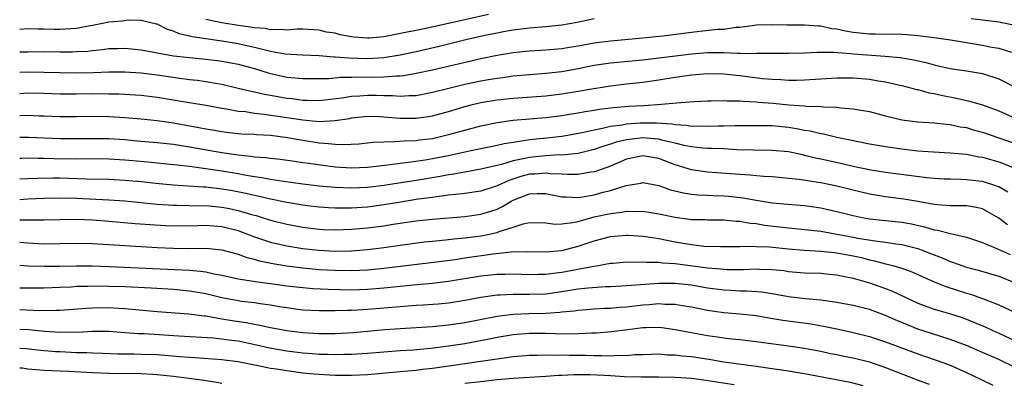
# Model space of a CAD drawing. Units: inches. Extents: x 2568000 to 2571000, y 1554000 to 1557000.
# Drawn here: x 2568000 to 2568122, y 1554224 to 1554269 of the extents above; entities that cross this region are included whole.
import ezdxf

# ---------------------------------------------------------------- set-up
doc = ezdxf.new("R2010")
doc.units = ezdxf.units.IN
doc.header["$MEASUREMENT"] = 0
doc.layers.add('LD25681554_2ft', color=181, linetype='Continuous')

msp = doc.modelspace()

# ---------------------------------------------------------------- linework, layer by layer
at = {"layer": 'LD25681554_2ft'}
for points, elevation in [([(2568071, 1554269.55), (2568068.9, 1554269.1), (2568067, 1554268.77), (2568065, 1554268.56), (2568063, 1554268.41), (2568062.34, 1554268.34), (2568061, 1554268.17), (2568060, 1554268), (2568059, 1554267.81), (2568057.49, 1554267.49), (2568055.3, 1554267), (2568051.85, 1554266.15), (2568049, 1554265.5), (2568047, 1554265.06), (2568045, 1554264.74), (2568043, 1554264.62), (2568040.68, 1554264.68), (2568039, 1554264.84), (2568038.84, 1554264.84), (2568037, 1554264.99), (2568034.95, 1554265.05), (2568032.81, 1554265.19), (2568031, 1554265.53), (2568030.32, 1554265.68), (2568029, 1554266.03), (2568027.7, 1554266.3), (2568027, 1554266.47), (2568025, 1554266.79), (2568021.33, 1554267.33), (2568021, 1554267.44), (2568019.7, 1554267.7), (2568019, 1554268.05), (2568018.26, 1554268.26), (2568017, 1554268.89), (2568016.91, 1554268.91), (2568015, 1554269.35), (2568013.4, 1554269.4), (2568012.71, 1554269.29), (2568011, 1554269.14), (2568010.25, 1554269), (2568009, 1554268.73), (2568008.69, 1554268.69), (2568007, 1554268.35), (2568006.33, 1554268.33), (2568005, 1554268.24), (2568004.24, 1554268.24), (2568003, 1554268.29), (2568002.28, 1554268.28), (2568001, 1554268.31), (2568000, 1554268.25)], 7674), ([(2568057.92, 1554270.08), (2568055, 1554269.42), (2568050.41, 1554268.41), (2568049, 1554268.13), (2568047.9, 1554267.9), (2568045, 1554267.35), (2568043.19, 1554267.19), (2568043, 1554267.18), (2568041.31, 1554267.31), (2568041, 1554267.35), (2568039.6, 1554267.6), (2568039, 1554267.77), (2568037.93, 1554267.93), (2568037, 1554268.16), (2568035, 1554268.27), (2568034.28, 1554268.28), (2568033, 1554268.17), (2568032.26, 1554268.26), (2568031, 1554268.21), (2568030.35, 1554268.35), (2568029, 1554268.45), (2568028.54, 1554268.54), (2568027, 1554268.74), (2568025, 1554269.05), (2568023, 1554269.48)], 7672), ([(2568123, 1554268.72), (2568121, 1554269.16), (2568119, 1554269.39), (2568117.58, 1554269.58)], 7674), ([(2568000, 1554265.47), (2568001, 1554265.5), (2568003, 1554265.52), (2568005, 1554265.5), (2568006.51, 1554265.49), (2568007, 1554265.51), (2568008.42, 1554265.58), (2568009, 1554265.65), (2568010.24, 1554265.76), (2568011, 1554265.88), (2568012.1, 1554265.9), (2568013, 1554265.94), (2568015, 1554265.73), (2568016.56, 1554265.44), (2568017, 1554265.35), (2568019, 1554265), (2568021, 1554264.76), (2568023, 1554264.56), (2568024.4, 1554264.4), (2568025, 1554264.32), (2568026.12, 1554264.12), (2568027, 1554263.95), (2568029, 1554263.4), (2568030.84, 1554262.84), (2568033, 1554262.36), (2568035, 1554262.18), (2568038.2, 1554262.2), (2568039.65, 1554262.35), (2568041, 1554262.34), (2568041.63, 1554262.37), (2568043.64, 1554262.36), (2568045, 1554262.39), (2568046.53, 1554262.53), (2568047, 1554262.53), (2568047.43, 1554262.57), (2568049, 1554262.84), (2568051, 1554263.27), (2568057, 1554264.66), (2568059, 1554265.08), (2568061, 1554265.4), (2568063, 1554265.61), (2568065, 1554265.73), (2568067, 1554265.89), (2568067.95, 1554266.05), (2568069, 1554266.21), (2568069.66, 1554266.34), (2568071, 1554266.58), (2568073, 1554266.86), (2568077, 1554267.21), (2568079.46, 1554267.46), (2568083, 1554267.92), (2568084.04, 1554268.04), (2568086.27, 1554268.27), (2568087, 1554268.3), (2568088.52, 1554268.52), (2568089, 1554268.55), (2568090.79, 1554268.79), (2568091, 1554268.81), (2568093, 1554268.87), (2568094.81, 1554268.81), (2568097, 1554268.82), (2568098.7, 1554268.7), (2568099, 1554268.71), (2568100.38, 1554268.38), (2568101, 1554268.33), (2568102.07, 1554268.07), (2568103, 1554267.93), (2568105, 1554267.72), (2568105.72, 1554267.72), (2568107, 1554267.68), (2568107.69, 1554267.69), (2568109, 1554267.66), (2568109.63, 1554267.63), (2568111, 1554267.52), (2568113, 1554267.26), (2568115.03, 1554266.97), (2568119, 1554266.3), (2568119.89, 1554266.11), (2568121, 1554265.92), (2568122.58, 1554265.42)], 7676), ([(2568000, 1554262.96), (2568001, 1554263), (2568003, 1554262.98), (2568005, 1554262.91), (2568007, 1554262.89), (2568009.07, 1554262.93), (2568011, 1554263.01), (2568013, 1554263.01), (2568015, 1554262.88), (2568017, 1554262.63), (2568019.78, 1554262.22), (2568021, 1554262.06), (2568021.96, 1554261.96), (2568023, 1554261.82), (2568024.44, 1554261.56), (2568025, 1554261.48), (2568027, 1554261), (2568028.6, 1554260.6), (2568029, 1554260.53), (2568030.24, 1554260.24), (2568031, 1554260.11), (2568033, 1554259.76), (2568033.69, 1554259.69), (2568035, 1554259.51), (2568035.51, 1554259.51), (2568037, 1554259.48), (2568039.8, 1554259.8), (2568041, 1554260), (2568042.05, 1554260.05), (2568043, 1554260.13), (2568044.11, 1554260.11), (2568045, 1554260.07), (2568046.06, 1554260.06), (2568047, 1554259.98), (2568048.08, 1554260.08), (2568049, 1554260.09), (2568051, 1554260.48), (2568053.03, 1554261), (2568055, 1554261.47), (2568057, 1554261.89), (2568057.95, 1554262.05), (2568059, 1554262.24), (2568059.69, 1554262.31), (2568061, 1554262.5), (2568063, 1554262.69), (2568065, 1554262.84), (2568067, 1554263.04), (2568069, 1554263.4), (2568071, 1554263.83), (2568073, 1554264.14), (2568077, 1554264.51), (2568078.7, 1554264.7), (2568083, 1554265.24), (2568085, 1554265.39), (2568086.62, 1554265.38), (2568087, 1554265.39), (2568088.69, 1554265.31), (2568089, 1554265.32), (2568090.72, 1554265.28), (2568091, 1554265.3), (2568092.7, 1554265.3), (2568093, 1554265.31), (2568095, 1554265.3), (2568097, 1554265.35), (2568098.58, 1554265.42), (2568100.57, 1554265.43), (2568102.71, 1554265.29), (2568103, 1554265.24), (2568106.96, 1554264.96), (2568108.79, 1554264.79), (2568110.51, 1554264.51), (2568112.13, 1554264.13), (2568113, 1554263.86), (2568113.72, 1554263.72), (2568115, 1554263.41), (2568117, 1554263.14), (2568119, 1554262.8), (2568121, 1554262.13), (2568123, 1554261.09)], 7678), ([(2568000, 1554260.34), (2568001, 1554260.4), (2568003, 1554260.38), (2568005, 1554260.29), (2568006.28, 1554260.28), (2568007, 1554260.28), (2568009, 1554260.31), (2568011, 1554260.3), (2568012.27, 1554260.27), (2568015, 1554260.1), (2568017, 1554259.86), (2568019.46, 1554259.46), (2568023, 1554258.88), (2568025, 1554258.51), (2568025.57, 1554258.43), (2568027, 1554258.16), (2568027.92, 1554258.08), (2568029, 1554257.91), (2568030.21, 1554257.79), (2568035, 1554257.05), (2568037, 1554256.88), (2568039, 1554256.99), (2568040.75, 1554257.25), (2568041, 1554257.3), (2568043, 1554257.51), (2568044.53, 1554257.47), (2568045, 1554257.44), (2568047, 1554257.28), (2568049, 1554257.26), (2568050.53, 1554257.47), (2568051, 1554257.56), (2568053, 1554258.11), (2568055, 1554258.71), (2568056.12, 1554259), (2568057, 1554259.21), (2568059, 1554259.54), (2568061, 1554259.75), (2568065, 1554260.05), (2568067, 1554260.28), (2568069, 1554260.6), (2568070.96, 1554260.96), (2568073, 1554261.29), (2568075, 1554261.51), (2568077, 1554261.72), (2568079, 1554262), (2568081, 1554262.33), (2568083, 1554262.63), (2568085, 1554262.8), (2568087, 1554262.76), (2568089, 1554262.55), (2568091.81, 1554262.19), (2568093, 1554262.08), (2568094.05, 1554262.05), (2568095, 1554261.98), (2568096.01, 1554261.99), (2568097, 1554262.03), (2568099, 1554262.16), (2568101, 1554262.26), (2568103, 1554262.26), (2568105, 1554262.11), (2568106.1, 1554261.9), (2568107, 1554261.77), (2568108.61, 1554261.39), (2568109, 1554261.31), (2568110.26, 1554261), (2568110.84, 1554260.84), (2568111, 1554260.81), (2568112.4, 1554260.4), (2568113, 1554260.31), (2568114.06, 1554260.06), (2568115.76, 1554259.76), (2568117.39, 1554259.39), (2568119, 1554258.91), (2568121, 1554258.17), (2568123, 1554257.29)], 7680), ([(2568000, 1554257.62), (2568001, 1554257.63), (2568002.42, 1554257.58), (2568003, 1554257.57), (2568005, 1554257.47), (2568007, 1554257.47), (2568009, 1554257.53), (2568011, 1554257.49), (2568013, 1554257.36), (2568015, 1554257.19), (2568017, 1554256.97), (2568019, 1554256.69), (2568022.14, 1554256.14), (2568023, 1554255.97), (2568023.83, 1554255.83), (2568025, 1554255.62), (2568025.55, 1554255.55), (2568027.35, 1554255.35), (2568029, 1554255.28), (2568029.25, 1554255.25), (2568031, 1554255.16), (2568033.11, 1554254.89), (2568035, 1554254.55), (2568037, 1554254.23), (2568038.16, 1554254.16), (2568039, 1554254.05), (2568040, 1554254), (2568041.89, 1554254.11), (2568043.7, 1554254.3), (2568045, 1554254.36), (2568046.37, 1554254.37), (2568047.51, 1554254.49), (2568049, 1554254.53), (2568049.41, 1554254.59), (2568051, 1554254.78), (2568052.02, 1554255), (2568053, 1554255.24), (2568055, 1554255.8), (2568057, 1554256.32), (2568059, 1554256.73), (2568060.99, 1554257.01), (2568065, 1554257.36), (2568067, 1554257.61), (2568068.18, 1554257.82), (2568069, 1554257.94), (2568069.89, 1554258.11), (2568071, 1554258.27), (2568071.62, 1554258.38), (2568073.39, 1554258.61), (2568075.24, 1554258.76), (2568077.14, 1554258.86), (2568079.32, 1554259), (2568081.17, 1554259.17), (2568083.33, 1554259.33), (2568085, 1554259.43), (2568085.43, 1554259.43), (2568087, 1554259.48), (2568087.43, 1554259.43), (2568089, 1554259.42), (2568089.36, 1554259.36), (2568091, 1554259.29), (2568091.26, 1554259.26), (2568093.12, 1554259.12), (2568095.06, 1554258.94), (2568097, 1554258.81), (2568097.22, 1554258.78), (2568099, 1554258.72), (2568099.32, 1554258.68), (2568101, 1554258.63), (2568101.45, 1554258.55), (2568103, 1554258.44), (2568103.7, 1554258.3), (2568105, 1554258.08), (2568107, 1554257.55), (2568109, 1554257.08), (2568111, 1554256.84), (2568113, 1554256.7), (2568114.52, 1554256.52), (2568115, 1554256.49), (2568116.22, 1554256.22), (2568117, 1554256.1), (2568117.84, 1554255.84), (2568119, 1554255.54), (2568121, 1554254.86), (2568123, 1554254.13)], 7682), ([(2568000, 1554254.91), (2568001.09, 1554254.91), (2568005, 1554254.75), (2568007.25, 1554254.75), (2568009, 1554254.78), (2568011, 1554254.75), (2568013, 1554254.62), (2568014.49, 1554254.49), (2568017, 1554254.27), (2568019, 1554254.05), (2568021, 1554253.74), (2568025, 1554253.01), (2568027, 1554252.73), (2568028.58, 1554252.58), (2568029, 1554252.51), (2568030.41, 1554252.41), (2568031, 1554252.31), (2568032.19, 1554252.19), (2568033.94, 1554251.94), (2568035, 1554251.81), (2568035.69, 1554251.69), (2568039, 1554251.27), (2568041, 1554251.13), (2568043, 1554251.21), (2568045.49, 1554251.49), (2568047, 1554251.7), (2568047.77, 1554251.77), (2568050.11, 1554252.11), (2568051, 1554252.27), (2568053, 1554252.67), (2568055, 1554253.11), (2568056.58, 1554253.42), (2568058.23, 1554253.77), (2568059, 1554253.92), (2568059.86, 1554254.14), (2568061, 1554254.32), (2568062.54, 1554254.54), (2568063, 1554254.63), (2568065.16, 1554254.84), (2568067, 1554255.04), (2568069.49, 1554255.49), (2568071, 1554255.85), (2568072.02, 1554256.02), (2568073, 1554256.27), (2568074.45, 1554256.45), (2568075, 1554256.57), (2568076.68, 1554256.68), (2568077, 1554256.71), (2568078.69, 1554256.69), (2568080.57, 1554256.57), (2568081, 1554256.48), (2568082.41, 1554256.41), (2568083, 1554256.3), (2568084.31, 1554256.31), (2568085, 1554256.28), (2568086.33, 1554256.33), (2568087, 1554256.33), (2568088.37, 1554256.37), (2568089, 1554256.36), (2568091, 1554256.38), (2568092.35, 1554256.35), (2568093, 1554256.35), (2568095, 1554256.16), (2568096.01, 1554256.01), (2568097, 1554255.8), (2568097.69, 1554255.7), (2568099, 1554255.37), (2568099.32, 1554255.32), (2568101, 1554254.93), (2568102.61, 1554254.61), (2568103.61, 1554254.39), (2568105, 1554254.1), (2568107, 1554253.75), (2568109, 1554253.48), (2568111, 1554253.24), (2568112.91, 1554253.09), (2568115, 1554252.99), (2568117, 1554252.81), (2568118.51, 1554252.51), (2568119, 1554252.44), (2568120.12, 1554252.12), (2568121, 1554251.88), (2568121.64, 1554251.64), (2568123.04, 1554251.04)], 7684), ([(2568122.12, 1554248.12), (2568121, 1554248.77), (2568120.84, 1554248.84), (2568120.37, 1554249), (2568119, 1554249.42), (2568118.51, 1554249.49), (2568117, 1554249.65), (2568116.31, 1554249.69), (2568115, 1554249.71), (2568114.26, 1554249.74), (2568113, 1554249.81), (2568112.11, 1554249.89), (2568107, 1554250.54), (2568105.17, 1554250.83), (2568103, 1554251.29), (2568101.62, 1554251.62), (2568099, 1554252.2), (2568098.33, 1554252.33), (2568097, 1554252.67), (2568096.72, 1554252.72), (2568095, 1554253.1), (2568093, 1554253.29), (2568090.69, 1554253.31), (2568088.63, 1554253.37), (2568087, 1554253.47), (2568085.54, 1554253.54), (2568085, 1554253.54), (2568084.43, 1554253.57), (2568083, 1554253.71), (2568082.12, 1554253.88), (2568081, 1554254.17), (2568079.47, 1554254.53), (2568079, 1554254.67), (2568077, 1554254.84), (2568075.35, 1554254.65), (2568075, 1554254.59), (2568073.71, 1554254.29), (2568073, 1554254.04), (2568072.19, 1554253.81), (2568071, 1554253.39), (2568069, 1554252.92), (2568067, 1554252.71), (2568066.72, 1554252.72), (2568065, 1554252.62), (2568063, 1554252.42), (2568062.23, 1554252.23), (2568061, 1554251.99), (2568059.55, 1554251.55), (2568057, 1554250.95), (2568055, 1554250.61), (2568053.65, 1554250.35), (2568053, 1554250.26), (2568051.95, 1554250.05), (2568049, 1554249.56), (2568045, 1554248.95), (2568043, 1554248.7), (2568041, 1554248.62), (2568039, 1554248.7), (2568037, 1554248.88), (2568035, 1554249.1), (2568032.58, 1554249.42), (2568031, 1554249.68), (2568029.91, 1554249.91), (2568029, 1554250.03), (2568027.78, 1554250.22), (2568027, 1554250.38), (2568025, 1554250.7), (2568023, 1554251), (2568021, 1554251.28), (2568019.45, 1554251.45), (2568019, 1554251.51), (2568015.82, 1554251.82), (2568013.99, 1554251.99), (2568013, 1554252.07), (2568011, 1554252.19), (2568008.23, 1554252.23), (2568007, 1554252.22), (2568004.26, 1554252.26), (2568003, 1554252.29), (2568002.28, 1554252.28), (2568001, 1554252.31), (2568000.27, 1554252.27), (2568000, 1554252.27)], 7686), ([(2568122.06, 1554244.06), (2568121, 1554244.91), (2568119, 1554246.06), (2568118.24, 1554246.24), (2568117, 1554246.43), (2568115.59, 1554246.41), (2568115, 1554246.43), (2568113.46, 1554246.54), (2568113, 1554246.6), (2568110.97, 1554246.97), (2568109.25, 1554247.25), (2568107, 1554247.53), (2568105, 1554247.88), (2568103, 1554248.35), (2568101, 1554248.85), (2568099, 1554249.27), (2568098.67, 1554249.33), (2568096.31, 1554249.69), (2568095, 1554249.83), (2568093, 1554250.01), (2568091.94, 1554250.06), (2568090.23, 1554250.23), (2568089, 1554250.3), (2568085, 1554250.6), (2568083, 1554250.88), (2568081, 1554251.51), (2568079, 1554252.3), (2568077, 1554252.63), (2568075, 1554252.19), (2568073, 1554251.35), (2568071.28, 1554250.72), (2568071, 1554250.64), (2568070.59, 1554250.59), (2568069, 1554250.32), (2568067.69, 1554250.31), (2568067, 1554250.36), (2568065.6, 1554250.4), (2568065, 1554250.48), (2568063.65, 1554250.35), (2568063, 1554250.33), (2568061.94, 1554250.06), (2568060.43, 1554249.58), (2568059, 1554248.91), (2568057, 1554248.26), (2568055, 1554247.96), (2568053.85, 1554247.85), (2568053, 1554247.73), (2568051.56, 1554247.56), (2568051, 1554247.47), (2568049.24, 1554247.24), (2568046.86, 1554246.86), (2568045, 1554246.54), (2568043, 1554246.27), (2568041, 1554246.15), (2568039.84, 1554246.16), (2568039, 1554246.15), (2568038.18, 1554246.18), (2568037, 1554246.27), (2568035.56, 1554246.44), (2568035, 1554246.51), (2568033, 1554246.86), (2568031, 1554247.26), (2568029.6, 1554247.6), (2568029, 1554247.71), (2568027.96, 1554247.96), (2568026.29, 1554248.29), (2568025, 1554248.5), (2568023, 1554248.72), (2568022.72, 1554248.72), (2568018.98, 1554248.98), (2568016.82, 1554249.18), (2568015, 1554249.38), (2568013, 1554249.58), (2568011, 1554249.69), (2568008.26, 1554249.74), (2568005, 1554249.84), (2568004.16, 1554249.84), (2568002.18, 1554249.82), (2568001, 1554249.77), (2568000, 1554249.72)], 7688), ([(2568000, 1554247.23), (2568001, 1554247.29), (2568003, 1554247.37), (2568005, 1554247.41), (2568007, 1554247.36), (2568011, 1554247.18), (2568013, 1554247.05), (2568017, 1554246.65), (2568019, 1554246.52), (2568019.47, 1554246.53), (2568022.45, 1554246.45), (2568023, 1554246.46), (2568025, 1554246.28), (2568025.92, 1554246.08), (2568027, 1554245.86), (2568028.63, 1554245.37), (2568029.22, 1554245.22), (2568029.96, 1554245), (2568031, 1554244.67), (2568033, 1554244.16), (2568035, 1554243.79), (2568037, 1554243.54), (2568037.52, 1554243.52), (2568039, 1554243.47), (2568041, 1554243.55), (2568043, 1554243.72), (2568045, 1554243.96), (2568046.17, 1554244.17), (2568049, 1554244.59), (2568051, 1554244.8), (2568055, 1554245.11), (2568057, 1554245.38), (2568058.24, 1554245.76), (2568059, 1554246.03), (2568059.67, 1554246.33), (2568060.72, 1554247), (2568061, 1554247.15), (2568063, 1554247.92), (2568063.95, 1554247.95), (2568065, 1554247.94), (2568065.81, 1554247.81), (2568067, 1554247.56), (2568067.53, 1554247.53), (2568069, 1554247.48), (2568069.55, 1554247.55), (2568071, 1554247.8), (2568072.1, 1554248.1), (2568073, 1554248.33), (2568074.94, 1554248.94), (2568076.75, 1554249.25), (2568077, 1554249.32), (2568079, 1554248.95), (2568080.42, 1554248.42), (2568082.02, 1554248.02), (2568083, 1554247.89), (2568083.8, 1554247.8), (2568085, 1554247.75), (2568085.7, 1554247.7), (2568087, 1554247.66), (2568087.61, 1554247.61), (2568089.42, 1554247.42), (2568091, 1554247.14), (2568093, 1554246.82), (2568095.4, 1554246.6), (2568097, 1554246.48), (2568099, 1554246.2), (2568101, 1554245.74), (2568103, 1554245.22), (2568104.1, 1554245), (2568105, 1554244.84), (2568107, 1554244.62), (2568109, 1554244.41), (2568110.2, 1554244.2), (2568111.83, 1554243.83), (2568113, 1554243.47), (2568113.42, 1554243.42), (2568115.01, 1554242.99), (2568117, 1554242.56), (2568119, 1554241.89), (2568120.93, 1554241.07), (2568122.41, 1554240.41)], 7690), ([(2568000, 1554244.69), (2568000.71, 1554244.71), (2568001, 1554244.7), (2568002.7, 1554244.7), (2568003, 1554244.68), (2568007, 1554244.76), (2568009, 1554244.69), (2568011, 1554244.54), (2568014.25, 1554244.25), (2568016.11, 1554244.11), (2568018, 1554244), (2568019, 1554243.96), (2568022, 1554244), (2568023, 1554244.03), (2568025, 1554243.87), (2568027, 1554243.36), (2568027.27, 1554243.27), (2568029, 1554242.6), (2568031, 1554241.92), (2568033, 1554241.47), (2568035, 1554241.15), (2568036.94, 1554240.94), (2568039, 1554240.84), (2568041, 1554240.88), (2568043, 1554241.04), (2568045, 1554241.28), (2568047, 1554241.56), (2568050.04, 1554241.96), (2568051, 1554242.06), (2568051.84, 1554242.16), (2568053, 1554242.26), (2568053.65, 1554242.35), (2568055, 1554242.47), (2568057, 1554242.72), (2568057.24, 1554242.76), (2568059, 1554243.14), (2568059.24, 1554243.24), (2568061, 1554243.79), (2568062.2, 1554244.2), (2568063, 1554244.36), (2568065, 1554244.33), (2568066.18, 1554244.18), (2568067, 1554244.2), (2568068.36, 1554244.36), (2568069, 1554244.51), (2568071, 1554245.06), (2568073, 1554245.5), (2568074.36, 1554245.64), (2568075, 1554245.77), (2568076.27, 1554245.73), (2568077, 1554245.77), (2568079, 1554245.45), (2568081, 1554245.01), (2568082.79, 1554244.79), (2568083, 1554244.75), (2568084.73, 1554244.73), (2568085, 1554244.71), (2568087, 1554244.71), (2568088.55, 1554244.55), (2568089, 1554244.54), (2568090.28, 1554244.29), (2568091, 1554244.23), (2568092.04, 1554244.04), (2568095, 1554243.71), (2568097, 1554243.52), (2568099, 1554243.28), (2568103, 1554242.56), (2568103.56, 1554242.44), (2568105.96, 1554242.04), (2568107, 1554241.93), (2568108.27, 1554241.73), (2568109, 1554241.65), (2568111, 1554241.15), (2568111.41, 1554241), (2568112.55, 1554240.55), (2568113, 1554240.36), (2568113.98, 1554239.99), (2568115, 1554239.54), (2568115.41, 1554239.41), (2568117, 1554238.84), (2568118.46, 1554238.46), (2568121, 1554237.71), (2568123, 1554236.89)], 7692), ([(2568000, 1554241.95), (2568001, 1554241.86), (2568003, 1554241.74), (2568005, 1554241.75), (2568007, 1554241.82), (2568009, 1554241.79), (2568013, 1554241.52), (2568017, 1554241.28), (2568019, 1554241.18), (2568020.83, 1554241.17), (2568023, 1554241.19), (2568025, 1554241), (2568026.56, 1554240.56), (2568027, 1554240.46), (2568028.05, 1554240.05), (2568029, 1554239.83), (2568029.63, 1554239.63), (2568031.3, 1554239.3), (2568033, 1554239.02), (2568035, 1554238.76), (2568037, 1554238.57), (2568039, 1554238.46), (2568041, 1554238.42), (2568043, 1554238.5), (2568045, 1554238.71), (2568051.49, 1554239.49), (2568053.81, 1554239.81), (2568055, 1554239.99), (2568058.49, 1554240.49), (2568060.73, 1554240.73), (2568062.78, 1554240.78), (2568065, 1554240.73), (2568067, 1554240.9), (2568069, 1554241.42), (2568071, 1554242.11), (2568073, 1554242.64), (2568075, 1554242.8), (2568075.21, 1554242.79), (2568077, 1554242.68), (2568077.36, 1554242.64), (2568079, 1554242.38), (2568079.76, 1554242.24), (2568081, 1554241.98), (2568083, 1554241.63), (2568084.54, 1554241.46), (2568086.62, 1554241.38), (2568088.59, 1554241.41), (2568089, 1554241.39), (2568090.57, 1554241.43), (2568091, 1554241.4), (2568092.66, 1554241.34), (2568095, 1554241.12), (2568096.96, 1554240.96), (2568099, 1554240.84), (2568100.65, 1554240.65), (2568101, 1554240.63), (2568103, 1554240.26), (2568104.02, 1554240.02), (2568105, 1554239.75), (2568105.63, 1554239.63), (2568107, 1554239.25), (2568107.21, 1554239.21), (2568108.01, 1554239), (2568109, 1554238.71), (2568110.25, 1554238.25), (2568113, 1554237.01), (2568114.44, 1554236.44), (2568117, 1554235.64), (2568117.5, 1554235.5), (2568119, 1554234.97), (2568121, 1554234.17), (2568123, 1554233.25)], 7694), ([(2568000, 1554239.07), (2568001.01, 1554239.01), (2568003, 1554238.95), (2568005, 1554238.97), (2568007, 1554239.02), (2568009, 1554239.01), (2568011.07, 1554238.93), (2568021, 1554238.47), (2568022.36, 1554238.36), (2568023, 1554238.25), (2568023.98, 1554238.02), (2568025, 1554237.85), (2568027, 1554237.4), (2568028.88, 1554237.12), (2568029.08, 1554237.08), (2568031, 1554236.83), (2568033, 1554236.54), (2568035, 1554236.31), (2568036.22, 1554236.22), (2568038.12, 1554236.12), (2568041, 1554236.04), (2568043, 1554236.1), (2568045, 1554236.27), (2568048.64, 1554236.64), (2568051, 1554236.86), (2568053, 1554237.1), (2568057, 1554237.76), (2568059, 1554237.98), (2568060.01, 1554237.99), (2568061, 1554238.02), (2568063, 1554237.94), (2568064.04, 1554237.96), (2568065, 1554237.96), (2568065.91, 1554238.09), (2568067, 1554238.21), (2568070.96, 1554238.96), (2568071.26, 1554239), (2568073, 1554239.32), (2568073.35, 1554239.35), (2568075, 1554239.5), (2568075.48, 1554239.48), (2568077, 1554239.51), (2568077.46, 1554239.46), (2568079, 1554239.45), (2568079.38, 1554239.38), (2568081, 1554239.28), (2568085, 1554238.75), (2568086.63, 1554238.63), (2568087, 1554238.58), (2568087.44, 1554238.56), (2568089.44, 1554238.56), (2568091, 1554238.62), (2568091.41, 1554238.59), (2568093, 1554238.55), (2568094.41, 1554238.41), (2568095, 1554238.32), (2568097, 1554238.15), (2568099, 1554238.08), (2568100.02, 1554237.98), (2568101, 1554237.91), (2568101.74, 1554237.74), (2568103, 1554237.48), (2568105, 1554236.9), (2568107, 1554236.2), (2568107.87, 1554235.87), (2568111, 1554234.4), (2568113, 1554233.66), (2568114.89, 1554233.11), (2568116.58, 1554232.58), (2568118.01, 1554232.01), (2568119.4, 1554231.4), (2568120.25, 1554231), (2568121, 1554230.67), (2568123, 1554229.71)], 7696), ([(2568123, 1554226.44), (2568121, 1554227.41), (2568119, 1554228.3), (2568117, 1554229.16), (2568115, 1554229.9), (2568113.7, 1554230.3), (2568111, 1554231.19), (2568109.7, 1554231.7), (2568109, 1554232), (2568108.28, 1554232.29), (2568107, 1554232.88), (2568105, 1554233.61), (2568103, 1554234.12), (2568101, 1554234.49), (2568099, 1554234.76), (2568097.06, 1554234.94), (2568095, 1554235.18), (2568093.46, 1554235.46), (2568091.73, 1554235.73), (2568089.87, 1554235.87), (2568089, 1554235.88), (2568087.94, 1554235.94), (2568087, 1554235.98), (2568085, 1554236.25), (2568083, 1554236.62), (2568081, 1554236.84), (2568079, 1554236.84), (2568075, 1554236.53), (2568073, 1554236.41), (2568072.4, 1554236.4), (2568070.26, 1554236.26), (2568069, 1554236.11), (2568067, 1554235.79), (2568065, 1554235.51), (2568063, 1554235.44), (2568061.45, 1554235.45), (2568061, 1554235.47), (2568059.38, 1554235.38), (2568059, 1554235.38), (2568057, 1554235.1), (2568055, 1554234.72), (2568053, 1554234.4), (2568051.73, 1554234.27), (2568049.87, 1554234.13), (2568049, 1554234.09), (2568047.99, 1554234.01), (2568047, 1554233.95), (2568043, 1554233.6), (2568042.42, 1554233.58), (2568041, 1554233.47), (2568040.52, 1554233.48), (2568039, 1554233.44), (2568038.54, 1554233.46), (2568037, 1554233.46), (2568035, 1554233.54), (2568034.38, 1554233.62), (2568033, 1554233.8), (2568032.05, 1554233.95), (2568031, 1554234.14), (2568029.7, 1554234.3), (2568029, 1554234.41), (2568027.4, 1554234.6), (2568027, 1554234.66), (2568025, 1554235.05), (2568023, 1554235.54), (2568021, 1554235.89), (2568019, 1554236.06), (2568016.24, 1554236.24), (2568013, 1554236.39), (2568011, 1554236.46), (2568009, 1554236.49), (2568008.46, 1554236.46), (2568007, 1554236.43), (2568006.38, 1554236.38), (2568005, 1554236.32), (2568003, 1554236.26), (2568000.23, 1554236.23), (2568000, 1554236.23)], 7698), ([(2568000, 1554233.59), (2568002.5, 1554233.5), (2568004.49, 1554233.51), (2568005, 1554233.53), (2568008.23, 1554233.77), (2568009, 1554233.81), (2568011, 1554233.84), (2568012.23, 1554233.77), (2568013, 1554233.74), (2568017, 1554233.37), (2568020.92, 1554233.08), (2568022.83, 1554232.83), (2568023, 1554232.82), (2568024.52, 1554232.52), (2568025, 1554232.47), (2568026.25, 1554232.25), (2568027.99, 1554231.99), (2568029, 1554231.79), (2568029.68, 1554231.68), (2568031, 1554231.39), (2568033, 1554230.99), (2568035, 1554230.74), (2568037, 1554230.63), (2568039, 1554230.64), (2568041.25, 1554230.75), (2568045.12, 1554231.12), (2568047, 1554231.27), (2568051, 1554231.49), (2568053, 1554231.69), (2568055, 1554231.99), (2568059, 1554232.78), (2568060.98, 1554233.02), (2568062.9, 1554233.1), (2568065, 1554233.15), (2568066.74, 1554233.26), (2568067, 1554233.3), (2568068.54, 1554233.46), (2568069, 1554233.54), (2568071, 1554233.69), (2568072.25, 1554233.75), (2568073, 1554233.78), (2568074.11, 1554233.89), (2568075, 1554233.94), (2568077, 1554234.17), (2568077.79, 1554234.21), (2568079, 1554234.33), (2568079.73, 1554234.27), (2568081, 1554234.26), (2568081.9, 1554234.1), (2568083, 1554233.93), (2568085, 1554233.51), (2568087, 1554233.23), (2568089, 1554233.08), (2568091, 1554232.85), (2568092.57, 1554232.57), (2568094.29, 1554232.29), (2568097.82, 1554231.82), (2568099.52, 1554231.52), (2568101.18, 1554231.18), (2568103, 1554230.77), (2568105, 1554230.25), (2568107, 1554229.59), (2568111, 1554228.1), (2568114.21, 1554227), (2568115, 1554226.7), (2568117, 1554225.82), (2568118.74, 1554225), (2568120.26, 1554224.26)], 7700), ([(2568000, 1554231.17), (2568001.11, 1554231.11), (2568003.08, 1554230.92), (2568005, 1554230.8), (2568006.83, 1554230.83), (2568007.18, 1554230.82), (2568009, 1554230.91), (2568011, 1554230.91), (2568013, 1554230.78), (2568014.64, 1554230.64), (2568015.38, 1554230.62), (2568019.66, 1554230.34), (2568023.9, 1554230.1), (2568025, 1554229.98), (2568026.17, 1554229.83), (2568027, 1554229.71), (2568029.25, 1554229.25), (2568030.87, 1554228.87), (2568033, 1554228.48), (2568035, 1554228.23), (2568036.15, 1554228.15), (2568037, 1554228.08), (2568038.07, 1554228.07), (2568039, 1554228.03), (2568040.07, 1554228.07), (2568041, 1554228.08), (2568043, 1554228.21), (2568045, 1554228.38), (2568047, 1554228.53), (2568048.63, 1554228.63), (2568050.82, 1554228.82), (2568053, 1554229.09), (2568055, 1554229.4), (2568058.03, 1554229.97), (2568059, 1554230.17), (2568061, 1554230.5), (2568063, 1554230.66), (2568065, 1554230.66), (2568067.4, 1554230.6), (2568069, 1554230.63), (2568070.71, 1554230.71), (2568071.29, 1554230.71), (2568073.13, 1554230.87), (2568075.15, 1554231.15), (2568077, 1554231.37), (2568077.39, 1554231.39), (2568079, 1554231.4), (2568079.36, 1554231.36), (2568081, 1554231.14), (2568085, 1554230.38), (2568086.22, 1554230.22), (2568087, 1554230.09), (2568088.02, 1554229.98), (2568089, 1554229.89), (2568091, 1554229.66), (2568095, 1554229.12), (2568097, 1554228.83), (2568099, 1554228.44), (2568100.18, 1554228.18), (2568101, 1554228.03), (2568101.84, 1554227.84), (2568103, 1554227.63), (2568105, 1554227.14), (2568107, 1554226.43), (2568109, 1554225.63), (2568110.9, 1554224.9), (2568112.37, 1554224.37)], 7702), ([(2568000, 1554228.83), (2568000.78, 1554228.78), (2568002.58, 1554228.58), (2568004.42, 1554228.42), (2568005, 1554228.39), (2568007, 1554228.3), (2568008.29, 1554228.29), (2568009, 1554228.25), (2568010.22, 1554228.22), (2568012.14, 1554228.14), (2568014.1, 1554228.1), (2568015, 1554228.09), (2568017, 1554228.02), (2568019.81, 1554227.81), (2568021, 1554227.7), (2568021.66, 1554227.66), (2568025, 1554227.42), (2568027, 1554227.17), (2568029, 1554226.77), (2568029.27, 1554226.73), (2568031, 1554226.36), (2568031.74, 1554226.26), (2568033, 1554226.04), (2568035, 1554225.79), (2568036.35, 1554225.65), (2568037, 1554225.6), (2568039, 1554225.49), (2568041, 1554225.48), (2568043, 1554225.57), (2568047, 1554225.93), (2568047.97, 1554226.03), (2568049, 1554226.11), (2568049.78, 1554226.22), (2568051, 1554226.35), (2568053.33, 1554226.67), (2568057, 1554227.2), (2568059.6, 1554227.6), (2568061, 1554227.77), (2568063, 1554227.94), (2568063.95, 1554227.95), (2568065, 1554228), (2568065.96, 1554227.96), (2568067, 1554227.99), (2568067.96, 1554227.96), (2568069.95, 1554227.95), (2568071, 1554227.91), (2568071.93, 1554227.93), (2568073, 1554227.87), (2568073.95, 1554227.95), (2568075, 1554227.92), (2568076.02, 1554228.02), (2568077, 1554228.05), (2568078.07, 1554228.07), (2568079, 1554228.1), (2568080.01, 1554228.01), (2568081, 1554228), (2568081.88, 1554227.88), (2568083, 1554227.78), (2568085.4, 1554227.4), (2568087, 1554227.13), (2568089.16, 1554226.84), (2568091, 1554226.61), (2568093, 1554226.32), (2568095, 1554226.02), (2568096.18, 1554225.82), (2568097, 1554225.69), (2568102.62, 1554224.62), (2568104.19, 1554224.19)], 7704), ([(2568025, 1554224.46), (2568024.55, 1554224.55), (2568022.81, 1554224.81), (2568019, 1554225.3), (2568017, 1554225.53), (2568016.45, 1554225.55), (2568015, 1554225.64), (2568011, 1554225.68), (2568009, 1554225.77), (2568006.07, 1554225.93), (2568005, 1554225.96), (2568003.98, 1554226.02), (2568003, 1554226.04), (2568001, 1554226.21), (2568000.33, 1554226.33), (2568000, 1554226.35)], 7706), ([(2568088.3, 1554224.3), (2568084.81, 1554224.81), (2568083, 1554225.05), (2568081, 1554225.2), (2568079, 1554225.22), (2568076.78, 1554225.22), (2568074.72, 1554225.28), (2568073, 1554225.38), (2568070.49, 1554225.51), (2568068.48, 1554225.52), (2568067, 1554225.44), (2568066.57, 1554225.43), (2568065, 1554225.3), (2568061, 1554225.06), (2568059, 1554224.9), (2568056.63, 1554224.63), (2568055, 1554224.43)], 7706)]:
    msp.add_lwpolyline(points, dxfattribs=dict(at, elevation=elevation))

doc.saveas('drawing.dxf')
